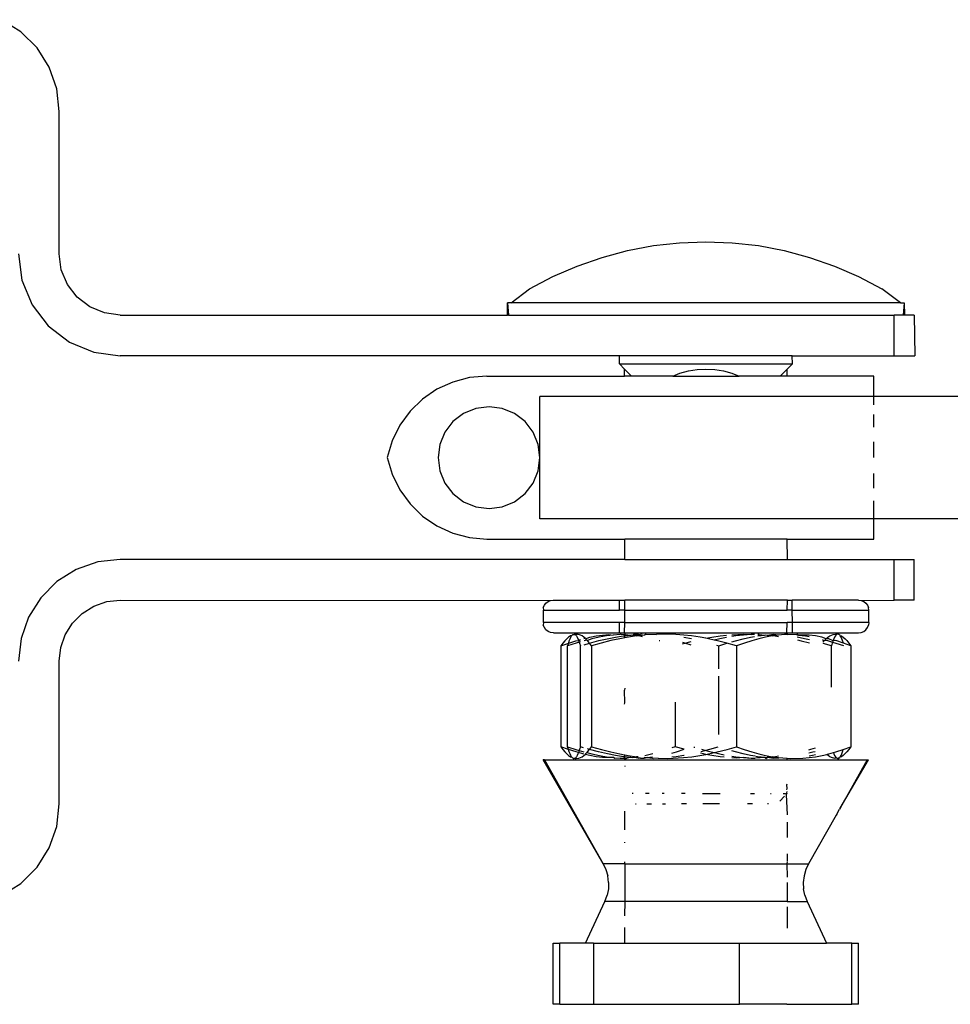
# Model space of a CAD drawing. Units: millimetres. Extents: x -4534 to 323209, y -3372 to 5272.
# Drawn here: x -3568 to -3522, y 5144 to 5193 of the extents above; entities that cross this region are included whole.
import ezdxf

# ---------------------------------------------------------------- set-up
doc = ezdxf.new("R2010")
doc.units = ezdxf.units.MM
doc.layers.add('Hekwerk', color=7, linetype='Continuous', true_color=0x8a3492)
doc.layers.add('VP-DIM', color=7, linetype='Continuous')

# ---------------------------------------------------------------- blocks, each defined once
blk = doc.blocks.new('ogrodzenie')
at = {"layer": 'VP-DIM', "color": 251, "true_color": 0x6b6b6b}
for p, q in [((1504.7488, 531.9566), (1504.6539, 532.0162)), ((1504.8279, 531.8775), (1504.7488, 531.9566)), ((1504.8875, 531.7827), (1504.8279, 531.8775)), ((1504.9245, 531.677), (1504.8875, 531.7827)), ((1504.937, 531.5657), (1504.9245, 531.677)), ((1504.937, 530.8657), (1504.937, 531.5657)), ((1507.727, 530.8824), (1507.8541, 530.9065)), ((1507.8541, 530.9065), (1507.9827, 530.9209)), ((1507.9827, 530.9209), (1508.112, 530.9257)), ((1508.112, 530.9257), (1508.2412, 530.9209)), ((1508.2412, 530.9209), (1508.3696, 530.9065)), ((1508.3696, 530.9065), (1508.4966, 530.8824)), ((1504.737, 530.8657), (1504.7541, 530.7363)), ((1504.9472, 530.7881), (1504.937, 530.8657)), ((1507.4798, 530.8064), (1507.6019, 530.849)), ((1507.6019, 530.849), (1507.727, 530.8824)), ((1508.4966, 530.8824), (1508.6214, 530.849)), ((1508.6214, 530.849), (1508.7434, 530.8064)), ((1507.3611, 530.7548), (1507.4798, 530.8064)), ((1508.7434, 530.8064), (1508.862, 530.7548)), ((1504.9772, 530.7157), (1504.9472, 530.7881)), ((1507.2467, 530.6944), (1507.3611, 530.7548)), ((1508.862, 530.7548), (1508.9763, 530.6944)), ((1504.7541, 530.7363), (1504.804, 530.6157)), ((1505.0249, 530.6536), (1504.9772, 530.7157)), ((1505.087, 530.6059), (1505.0249, 530.6536)), ((1507.1563, 530.6257), (1507.2467, 530.6944)), ((1509.0677, 530.6257), (1508.9763, 530.6944)), ((1504.804, 530.6157), (1504.8835, 530.5122)), ((1505.1594, 530.576), (1505.087, 530.6059)), ((1507.1376, 530.5657), (1507.1387, 530.6257)), ((1507.1387, 530.6257), (1507.1423, 530.5657)), ((1507.1563, 530.6257), (1507.1387, 530.6257)), ((1509.0677, 530.6257), (1507.1563, 530.6257)), ((1509.0677, 530.6257), (1509.0858, 530.6257)), ((1509.0858, 530.6257), (1509.0804, 530.5657)), ((1509.0858, 530.6257), (1509.087, 530.5657)), ((1505.237, 530.5657), (1505.1594, 530.576)), ((1505.237, 530.5657), (1507.1376, 530.5657)), ((1507.1423, 530.5657), (1507.1376, 530.5657)), ((1507.1423, 530.5657), (1509.037, 530.5657)), ((1509.037, 530.3657), (1509.037, 530.5657)), ((1509.0804, 530.5657), (1509.037, 530.5657)), ((1509.087, 530.5657), (1509.0804, 530.5657)), ((1509.1345, 530.5657), (1509.087, 530.5657)), ((1509.1345, 530.5657), (1509.137, 530.3657)), ((1504.8835, 530.5122), (1504.987, 530.4327)), ((1504.987, 530.4327), (1505.1076, 530.3828)), ((1505.1076, 530.3828), (1505.237, 530.3657)), ((1507.687, 530.3657), (1505.237, 530.3657)), ((1507.687, 530.3257), (1507.687, 530.3657)), ((1508.5353, 530.3657), (1507.687, 530.3657)), ((1508.537, 530.3257), (1508.5353, 530.3657)), ((1508.5353, 530.3657), (1509.037, 530.3657)), ((1509.037, 530.3657), (1509.137, 530.3657)), ((1507.687, 530.3257), (1508.537, 530.3257)), ((1507.687, 530.3257), (1507.7126, 530.3002)), ((1508.5114, 530.3002), (1508.537, 530.3257)), ((1507.037, 530.2657), (1506.9519, 530.2584)), ((1507.037, 530.2657), (1507.7126, 530.2657)), ((1507.7126, 530.2657), (1507.7126, 530.3002)), ((1507.7126, 530.3002), (1507.747, 530.2657)), ((1507.747, 530.2657), (1507.7126, 530.2657)), ((1507.949, 530.2657), (1507.747, 530.2657)), ((1507.949, 530.2657), (1507.9843, 530.2798)), ((1507.949, 530.2657), (1508.2751, 530.2657)), ((1507.9843, 530.2798), (1508.026, 530.2914)), ((1508.026, 530.2914), (1508.0688, 530.2984)), ((1508.0688, 530.2984), (1508.112, 530.3007)), ((1508.112, 530.3007), (1508.1553, 530.2984)), ((1508.1553, 530.2984), (1508.198, 530.2914)), ((1508.198, 530.2914), (1508.2397, 530.2798)), ((1508.2397, 530.2798), (1508.2751, 530.2657)), ((1508.477, 530.2657), (1508.2751, 530.2657)), ((1508.477, 530.2657), (1508.5067, 530.2955)), ((1508.5114, 530.2657), (1508.477, 530.2657)), ((1508.5067, 530.2955), (1508.5114, 530.3002)), ((1508.5114, 530.2657), (1508.5114, 530.3002)), ((1508.937, 530.2657), (1508.5114, 530.2657)), ((1508.937, 530.1657), (1508.937, 530.2657)), ((1506.8692, 530.2367), (1506.7914, 530.2012)), ((1506.9519, 530.2584), (1506.8692, 530.2367)), ((1506.7914, 530.2012), (1506.7208, 530.153)), ((1508.937, 530.1657), (1507.2971, 530.1657)), ((1507.2971, 529.8657), (1507.2971, 530.1657)), ((1754.4606, 530.1657), (1508.937, 530.1657)), ((1508.937, 530.1255), (1508.937, 530.1657)), ((1506.7208, 530.153), (1506.6594, 530.0935)), ((1507.0471, 530.1157), (1506.9824, 530.1072)), ((1507.1118, 530.1072), (1507.0471, 530.1157)), ((1506.6594, 530.0935), (1506.6091, 530.0244)), ((1506.9221, 530.0822), (1506.8703, 530.0425)), ((1506.9824, 530.1072), (1506.9221, 530.0822)), ((1507.1721, 530.0822), (1507.1118, 530.1072)), ((1507.2239, 530.0425), (1507.1721, 530.0822)), ((1508.937, 530.0157), (1508.937, 530.0779)), ((1506.6091, 530.0244), (1506.5713, 529.9477)), ((1506.8703, 530.0425), (1506.8306, 529.9907)), ((1507.2636, 529.9907), (1507.2239, 530.0425)), ((1506.8306, 529.9907), (1506.8056, 529.9304)), ((1507.2886, 529.9304), (1507.2636, 529.9907)), ((1506.5713, 529.9477), (1506.5471, 529.8657)), ((1506.8056, 529.9304), (1506.7971, 529.8657)), ((1507.2971, 529.8657), (1507.2886, 529.9304)), ((1508.937, 529.8657), (1508.937, 529.9434)), ((1506.5471, 529.8657), (1506.5713, 529.7837)), ((1506.7971, 529.8657), (1506.8056, 529.801)), ((1507.2886, 529.801), (1507.2971, 529.8657)), ((1507.2971, 529.5657), (1507.2971, 529.8657)), ((1506.5713, 529.7837), (1506.6091, 529.7071)), ((1506.8056, 529.801), (1506.8306, 529.7407)), ((1507.2636, 529.7407), (1507.2886, 529.801)), ((1508.937, 529.7157), (1508.937, 529.7881)), ((1506.8306, 529.7407), (1506.8703, 529.689)), ((1507.2239, 529.689), (1507.2636, 529.7407)), ((1506.6091, 529.7071), (1506.6594, 529.638)), ((1506.8703, 529.689), (1506.9221, 529.6492)), ((1507.1721, 529.6492), (1507.2239, 529.689)), ((1506.6594, 529.638), (1506.7208, 529.5784)), ((1506.9221, 529.6492), (1506.9824, 529.6243)), ((1507.1118, 529.6243), (1507.1721, 529.6492)), ((1508.937, 529.5657), (1508.937, 529.6536)), ((1506.9824, 529.6243), (1507.0471, 529.6157)), ((1507.0471, 529.6157), (1507.1118, 529.6243)), ((1506.7208, 529.5784), (1506.7914, 529.5302)), ((1508.937, 529.5657), (1507.2971, 529.5657)), ((1756.2971, 529.5657), (1508.937, 529.5657)), ((1508.937, 529.4657), (1508.937, 529.5657)), ((1506.7914, 529.5302), (1506.8692, 529.4948)), ((1506.8692, 529.4948), (1506.9519, 529.473)), ((1506.9519, 529.473), (1507.037, 529.4657)), ((1507.037, 529.4657), (1507.7135, 529.4657)), ((1507.7136, 529.3657), (1507.7135, 529.4657)), ((1508.5114, 529.4657), (1507.7135, 529.4657)), ((1508.512, 529.3657), (1508.5114, 529.4657)), ((1508.5114, 529.4657), (1508.937, 529.4657)), ((1505.1258, 529.3532), (1505.0201, 529.3162)), ((1505.237, 529.3657), (1505.1258, 529.3532)), ((1507.7136, 529.3657), (1505.237, 529.3657)), ((1507.7136, 529.3657), (1508.512, 529.3657)), ((1508.512, 529.3657), (1509.037, 529.3657)), ((1509.037, 529.1657), (1509.037, 529.3657)), ((1509.037, 529.3657), (1509.1345, 529.3657)), ((1509.1345, 529.1657), (1509.1345, 529.3657)), ((1505.0201, 529.3162), (1504.9253, 529.2566)), ((1504.9253, 529.2566), (1504.8461, 529.1775)), ((1504.8461, 529.1775), (1504.7865, 529.0827)), ((1505.1068, 529.136), (1505.1703, 529.1582)), ((1505.1703, 529.1582), (1505.237, 529.1657)), ((1505.237, 529.1657), (1507.3491, 529.164)), ((1507.3188, 529.1407), (1507.3267, 529.1511)), ((1507.3267, 529.1511), (1507.3371, 529.159)), ((1507.3371, 529.159), (1507.3491, 529.164)), ((1507.3491, 529.164), (1507.3621, 529.1657)), ((1507.3621, 529.1657), (1507.6884, 529.1657)), ((1507.6884, 529.1157), (1507.6884, 529.1657)), ((1507.6884, 529.1657), (1507.7139, 529.1657)), ((1507.7139, 529.1157), (1507.7139, 529.1657)), ((1508.512, 529.1657), (1507.7139, 529.1657)), ((1508.5114, 529.1157), (1508.512, 529.1657)), ((1508.512, 529.1657), (1508.5353, 529.1657)), ((1508.5358, 529.1157), (1508.5353, 529.1657)), ((1508.8617, 529.1657), (1508.5353, 529.1657)), ((1508.8617, 529.1657), (1508.8746, 529.164)), ((1508.8746, 529.164), (1509.037, 529.1657)), ((1508.8746, 529.164), (1508.8867, 529.159)), ((1508.8867, 529.159), (1508.897, 529.1511)), ((1508.897, 529.1511), (1508.905, 529.1407)), ((1509.1345, 529.1657), (1509.037, 529.1657)), ((1505.0025, 529.0528), (1505.05, 529.1003)), ((1505.05, 529.1003), (1505.1068, 529.136)), ((1507.3138, 529.1287), (1507.3188, 529.1407)), ((1507.3138, 529.1287), (1507.3141, 529.1157)), ((1507.3141, 529.0557), (1507.3141, 529.1157)), ((1507.3141, 529.1157), (1507.6884, 529.1157)), ((1507.7139, 529.1157), (1507.6884, 529.1157)), ((1507.714, 529.0557), (1507.7139, 529.1157)), ((1507.7139, 529.1157), (1508.5114, 529.1157)), ((1508.5358, 529.1157), (1508.5114, 529.1157)), ((1508.5365, 529.0557), (1508.5358, 529.1157)), ((1508.5358, 529.1157), (1508.9117, 529.1157)), ((1508.905, 529.1407), (1508.91, 529.1287)), ((1508.9117, 529.1157), (1508.91, 529.1287)), ((1508.9117, 529.0557), (1508.9117, 529.1157)), ((1504.7865, 529.0827), (1504.7496, 528.977)), ((1504.9667, 528.9959), (1505.0025, 529.0528)), ((1507.3141, 529.0557), (1507.3138, 529.0428)), ((1507.6884, 529.0557), (1507.3141, 529.0557)), ((1507.6884, 529.0057), (1507.6884, 529.0557)), ((1507.714, 529.0557), (1507.6884, 529.0557)), ((1507.7121, 529.0057), (1507.714, 529.0557)), ((1507.714, 529.0557), (1508.5114, 529.0557)), ((1508.5099, 529.0057), (1508.5114, 529.0557)), ((1508.5365, 529.0557), (1508.5114, 529.0557)), ((1508.537, 529.0057), (1508.5365, 529.0557)), ((1508.9117, 529.0557), (1508.5365, 529.0557)), ((1508.9117, 529.0557), (1508.91, 529.0428)), ((1507.3188, 529.0307), (1507.3138, 529.0428)), ((1507.3267, 529.0204), (1507.3188, 529.0307)), ((1507.3371, 529.0124), (1507.3267, 529.0204)), ((1507.3491, 529.0074), (1507.3371, 529.0124)), ((1507.3639, 529.0057), (1507.3491, 529.0074)), ((1507.3639, 529.0057), (1507.4741, 529.0057)), ((1507.4741, 529.0057), (1507.4694, 528.9972)), ((1507.4741, 529.0057), (1507.6884, 529.0057)), ((1507.6884, 529.0057), (1507.7121, 529.0057)), ((1507.7121, 529.0057), (1507.7141, 528.9973)), ((1507.7121, 529.0057), (1508.5099, 529.0057)), ((1508.5099, 529.0057), (1508.5114, 528.9975)), ((1508.5099, 529.0057), (1508.537, 529.0057)), ((1508.537, 529.0057), (1508.7487, 529.0057)), ((1508.7527, 528.9986), (1508.7487, 529.0057)), ((1508.7487, 529.0057), (1508.8617, 529.0057)), ((1508.8617, 529.0057), (1508.8746, 529.0074)), ((1508.8746, 529.0074), (1508.8867, 529.0124)), ((1508.8867, 529.0124), (1508.897, 529.0204)), ((1508.897, 529.0204), (1508.905, 529.0307)), ((1508.905, 529.0307), (1508.91, 529.0428)), ((1504.7496, 528.977), (1504.737, 528.8657)), ((1504.9445, 528.9325), (1504.9667, 528.9959)), ((1507.4102, 528.9549), (1507.3998, 528.9407)), ((1507.3998, 528.9407), (1507.4384, 528.9549)), ((1507.4197, 528.9663), (1507.4102, 528.9549)), ((1507.4292, 528.9762), (1507.4197, 528.9663)), ((1507.4379, 528.9838), (1507.4292, 528.9762)), ((1507.4326, 528.9407), (1507.4384, 528.9549)), ((1507.475, 528.9549), (1507.4326, 528.9407)), ((1507.4467, 528.9899), (1507.4379, 528.9838)), ((1507.4384, 528.9549), (1507.4737, 528.9663)), ((1507.4384, 528.9549), (1507.441, 528.9663)), ((1507.441, 528.9663), (1507.445, 528.9762)), ((1507.445, 528.9762), (1507.4486, 528.9838)), ((1507.4523, 528.9899), (1507.4467, 528.9899)), ((1507.4486, 528.9838), (1507.4523, 528.9899)), ((1507.4523, 528.9899), (1507.4549, 528.9943)), ((1507.4549, 528.9943), (1507.4593, 528.9972)), ((1507.4593, 528.9972), (1507.466, 528.9986)), ((1507.4593, 528.9972), (1507.4694, 528.9972)), ((1507.466, 528.9986), (1507.4694, 528.9972)), ((1507.4694, 528.9972), (1507.4728, 528.9943)), ((1507.4793, 528.9986), (1507.4728, 528.9943)), ((1507.4728, 528.9943), (1507.4764, 528.9898)), ((1507.4737, 528.9663), (1507.4876, 528.9666)), ((1507.4901, 528.9593), (1507.475, 528.9549)), ((1507.4764, 528.9898), (1507.4799, 528.9839)), ((1507.4956, 528.9943), (1507.4793, 528.9986)), ((1507.4799, 528.9839), (1507.4838, 528.976)), ((1507.4838, 528.976), (1507.4876, 528.9666)), ((1507.4876, 528.9666), (1507.4962, 528.9726)), ((1507.4876, 528.9666), (1507.4901, 528.9593)), ((1507.4965, 528.9612), (1507.4901, 528.9593)), ((1507.4901, 528.9593), (1507.4918, 528.9544)), ((1507.4918, 528.9544), (1507.496, 528.9407)), ((1507.5041, 528.9898), (1507.4956, 528.9943)), ((1507.5125, 528.9839), (1507.5041, 528.9898)), ((1507.5188, 528.9784), (1507.5125, 528.9839)), ((1507.5127, 528.977), (1507.5188, 528.9784)), ((1507.5137, 528.9461), (1507.5407, 528.9544)), ((1507.5276, 528.9698), (1507.5138, 528.9663)), ((1507.5216, 528.976), (1507.5188, 528.9784)), ((1507.5216, 528.976), (1507.5415, 528.9838)), ((1507.5276, 528.9698), (1507.5216, 528.976)), ((1507.5306, 528.9666), (1507.5276, 528.9698)), ((1507.5527, 528.9762), (1507.5306, 528.9666)), ((1507.5407, 528.9544), (1507.5306, 528.9666)), ((1507.5407, 528.9544), (1507.5867, 528.9666)), ((1507.5508, 528.9407), (1507.5407, 528.9544)), ((1507.5415, 528.9838), (1507.574, 528.9899)), ((1507.598, 528.9544), (1507.5508, 528.9407)), ((1507.5882, 528.9838), (1507.5527, 528.9762)), ((1507.574, 528.9899), (1507.6046, 528.9943)), ((1507.5867, 528.9666), (1507.6274, 528.976)), ((1507.6238, 528.9899), (1507.5882, 528.9838)), ((1507.6458, 528.9666), (1507.598, 528.9544)), ((1507.6046, 528.9943), (1507.6354, 528.9972)), ((1507.6574, 528.9943), (1507.6238, 528.9899)), ((1507.6274, 528.976), (1507.6683, 528.9839)), ((1507.6354, 528.9972), (1507.6574, 528.9943)), ((1507.6886, 528.976), (1507.6458, 528.9666)), ((1507.6912, 528.9972), (1507.6574, 528.9943)), ((1507.6683, 528.9839), (1507.7062, 528.9898)), ((1507.7141, 528.9807), (1507.6886, 528.976)), ((1507.6954, 528.9986), (1507.6912, 528.9972)), ((1507.6954, 528.9986), (1507.7141, 528.9973)), ((1507.7062, 528.9898), (1507.7141, 528.9908)), ((1507.7141, 528.9908), (1507.7141, 528.9973)), ((1507.7141, 528.9973), (1507.7444, 528.9943)), ((1507.7141, 528.9908), (1507.7444, 528.9943)), ((1507.7141, 528.9807), (1507.7141, 528.9908)), ((1507.7314, 528.9839), (1507.7141, 528.9807)), ((1507.7712, 528.9898), (1507.7314, 528.9839)), ((1507.7444, 528.9943), (1507.7499, 528.9947)), ((1507.7499, 528.9947), (1507.7559, 528.9943)), ((1507.7571, 528.9986), (1507.7559, 528.9943)), ((1507.7559, 528.9943), (1507.7809, 528.9972)), ((1507.7559, 528.9943), (1507.7712, 528.9898)), ((1507.7809, 528.9972), (1507.7571, 528.9986)), ((1507.7802, 528.9908), (1507.7712, 528.9898)), ((1507.7874, 528.9898), (1507.7802, 528.9908)), ((1507.7809, 528.9972), (1507.7858, 528.9974)), ((1507.7858, 528.9974), (1507.7904, 528.9972)), ((1507.8111, 528.9943), (1507.7874, 528.9898)), ((1507.7874, 528.9898), (1507.7994, 528.9876)), ((1507.7993, 528.9979), (1507.7904, 528.9972)), ((1507.8188, 528.9986), (1507.8111, 528.9943)), ((1507.8188, 528.9986), (1507.8696, 528.9976)), ((1507.8879, 528.9986), (1507.8696, 528.9976)), ((1507.8819, 528.9678), (1507.8859, 528.9667)), ((1507.964, 528.9972), (1507.8879, 528.9986)), ((1508.0031, 528.9943), (1507.964, 528.9972)), ((1507.9976, 528.9513), (1508.0083, 528.9544)), ((1508.0083, 528.9544), (1507.9984, 528.9572)), ((1508.042, 528.9899), (1508.0031, 528.9943)), ((1508.0039, 528.9838), (1508.0411, 528.9766)), ((1508.0083, 528.9544), (1508.0402, 528.9625)), ((1508.039, 528.944), (1508.0083, 528.9544)), ((1508.0833, 528.9838), (1508.042, 528.9899)), ((1508.1121, 528.9784), (1508.0833, 528.9838)), ((1508.1121, 528.9784), (1508.1417, 528.9839)), ((1508.1242, 528.9762), (1508.1121, 528.9784)), ((1508.1532, 528.9698), (1508.1242, 528.9762)), ((1508.1417, 528.9839), (1508.1815, 528.9898)), ((1508.18, 528.976), (1508.1532, 528.9698)), ((1508.1693, 528.9663), (1508.1532, 528.9698)), ((1508.214, 528.9549), (1508.1693, 528.9663)), ((1508.1754, 528.9407), (1508.214, 528.9549)), ((1508.2135, 528.9825), (1508.18, 528.976)), ((1508.1815, 528.9898), (1508.2137, 528.9935)), ((1508.263, 528.9407), (1508.214, 528.9549)), ((1508.2393, 528.9953), (1508.2981, 528.9986)), ((1508.2589, 528.9898), (1508.2393, 528.9868)), ((1508.2393, 528.9612), (1508.2565, 528.9663)), ((1508.2565, 528.9663), (1508.2954, 528.9762)), ((1508.297, 528.9943), (1508.2589, 528.9898)), ((1508.3016, 528.9549), (1508.263, 528.9407)), ((1508.2954, 528.9762), (1508.3309, 528.9838)), ((1508.3335, 528.9972), (1508.297, 528.9943)), ((1508.2981, 528.9986), (1508.3335, 528.9972)), ((1508.3369, 528.9663), (1508.3016, 528.9549)), ((1508.3309, 528.9838), (1508.3507, 528.9872)), ((1508.3506, 528.9976), (1508.3335, 528.9972)), ((1508.3723, 528.9762), (1508.3369, 528.9663)), ((1508.3668, 528.9899), (1508.4001, 528.9943)), ((1508.3702, 528.9986), (1508.3669, 528.9973)), ((1508.3669, 528.9973), (1508.3743, 528.9972)), ((1508.3743, 528.9972), (1508.3702, 528.9986)), ((1508.4047, 528.9838), (1508.3723, 528.9762)), ((1508.3743, 528.9972), (1508.4001, 528.9943)), ((1508.4001, 528.9943), (1508.4063, 528.9948)), ((1508.4372, 528.9899), (1508.4047, 528.9838)), ((1508.4063, 528.9948), (1508.4133, 528.9943)), ((1508.4133, 528.9943), (1508.4339, 528.9972)), ((1508.4133, 528.9943), (1508.4372, 528.9899)), ((1508.4339, 528.9972), (1508.4428, 528.9972)), ((1508.4438, 528.9908), (1508.4372, 528.9899)), ((1508.4678, 528.9943), (1508.4428, 528.9972)), ((1508.4522, 528.9899), (1508.4438, 528.9908)), ((1508.4678, 528.9943), (1508.4522, 528.9899)), ((1508.4522, 528.9899), (1508.4685, 528.9875)), ((1508.4986, 528.9972), (1508.4678, 528.9943)), ((1508.5114, 528.9975), (1508.4986, 528.9972)), ((1508.5114, 528.9975), (1508.5586, 528.9986)), ((1508.5662, 528.9943), (1508.5586, 528.9986)), ((1508.5589, 528.9949), (1508.5662, 528.9943)), ((1508.5957, 528.9762), (1508.5601, 528.9831)), ((1508.5614, 528.9703), (1508.5796, 528.9663)), ((1508.5662, 528.9943), (1508.6008, 528.9898)), ((1508.619, 528.9943), (1508.5662, 528.9943)), ((1508.5796, 528.9663), (1508.621, 528.9557)), ((1508.6203, 528.9705), (1508.5957, 528.9762)), ((1508.6008, 528.9898), (1508.6194, 528.9866)), ((1508.6506, 528.9898), (1508.619, 528.9943)), ((1508.6819, 528.9839), (1508.6506, 528.9898)), ((1508.7027, 528.9762), (1508.6819, 528.9839)), ((1508.6839, 528.973), (1508.6931, 528.9663)), ((1508.6867, 528.9585), (1508.6931, 528.9663)), ((1508.6931, 528.9663), (1508.6965, 528.9698)), ((1508.6965, 528.9698), (1508.7027, 528.9762)), ((1508.6965, 528.9698), (1508.7092, 528.9666)), ((1508.7027, 528.9762), (1508.7114, 528.9838)), ((1508.7157, 528.976), (1508.7027, 528.9762)), ((1508.7092, 528.9666), (1508.7339, 528.9593)), ((1508.7114, 528.9838), (1508.7201, 528.9899)), ((1508.7363, 528.9663), (1508.7157, 528.976)), ((1508.7201, 528.9899), (1508.7283, 528.9943)), ((1508.7324, 528.9549), (1508.728, 528.9407)), ((1508.7283, 528.9943), (1508.7366, 528.9972)), ((1508.7339, 528.9593), (1508.7324, 528.9549)), ((1508.7363, 528.9663), (1508.7339, 528.9593)), ((1508.7339, 528.9593), (1508.7504, 528.9544)), ((1508.7403, 528.9762), (1508.7363, 528.9663)), ((1508.7493, 528.9666), (1508.7363, 528.9663)), ((1508.7366, 528.9972), (1508.7527, 528.9986)), ((1508.744, 528.9838), (1508.7403, 528.9762)), ((1508.7477, 528.9899), (1508.744, 528.9838)), ((1508.7511, 528.9943), (1508.7477, 528.9899)), ((1508.7869, 528.9544), (1508.7493, 528.9666)), ((1508.7504, 528.9544), (1508.7868, 528.9423)), ((1508.7527, 528.9986), (1508.7511, 528.9943)), ((1508.7614, 528.9986), (1508.7527, 528.9986)), ((1508.7648, 528.9972), (1508.7614, 528.9986)), ((1508.769, 528.9943), (1508.7648, 528.9972)), ((1508.7718, 528.9898), (1508.769, 528.9943)), ((1508.7753, 528.9839), (1508.7718, 528.9898)), ((1508.7718, 528.9898), (1508.7775, 528.9898)), ((1508.7791, 528.976), (1508.7753, 528.9839)), ((1508.7775, 528.9898), (1508.7859, 528.9839)), ((1508.7829, 528.9666), (1508.7791, 528.976)), ((1508.7869, 528.9544), (1508.7829, 528.9666)), ((1508.7859, 528.9839), (1508.795, 528.976)), ((1508.8242, 528.9407), (1508.7869, 528.9544)), ((1508.795, 528.976), (1508.8041, 528.9666)), ((1508.8041, 528.9666), (1508.8142, 528.9544)), ((1508.8142, 528.9544), (1508.8242, 528.9407)), ((1504.937, 528.8657), (1504.9445, 528.9325)), ((1507.3998, 528.9407), (1507.3998, 528.4457)), ((1507.4326, 528.4457), (1507.4326, 528.9407)), ((1507.496, 528.4457), (1507.496, 528.9407)), ((1507.5508, 528.9407), (1507.5508, 528.4457)), ((1508.1644, 528.9441), (1508.1754, 528.9407)), ((1508.1754, 528.8289), (1508.1754, 528.9407)), ((1508.263, 528.9407), (1508.263, 528.4457)), ((1508.728, 528.9407), (1508.6877, 528.9529)), ((1508.728, 528.7383), (1508.728, 528.9407)), ((1508.8242, 528.9407), (1508.8242, 528.4457)), ((1504.937, 528.1657), (1504.937, 528.8657)), ((1508.1754, 528.506), (1508.1754, 528.7927)), ((1507.7144, 528.7341), (1507.712, 528.7237)), ((1507.7144, 528.6611), (1507.712, 528.7237)), ((1507.961, 528.6639), (1507.961, 528.4457)), ((1507.7126, 528.6548), (1507.7144, 528.6611)), ((1507.3998, 528.4457), (1507.4099, 528.4321)), ((1507.4372, 528.4321), (1507.3998, 528.4457)), ((1507.4099, 528.4321), (1507.42, 528.4199)), ((1507.4372, 528.4321), (1507.4326, 528.4457)), ((1507.4326, 528.4457), (1507.4737, 528.4321)), ((1507.4747, 528.4199), (1507.4372, 528.4321)), ((1507.4411, 528.4199), (1507.4372, 528.4321)), ((1507.4737, 528.4321), (1507.4901, 528.4272)), ((1507.4901, 528.4272), (1507.4877, 528.4202)), ((1507.4917, 528.4316), (1507.4901, 528.4272)), ((1507.4901, 528.4272), (1507.5122, 528.4207)), ((1507.496, 528.4457), (1507.4917, 528.4316)), ((1507.5116, 528.441), (1507.496, 528.4457)), ((1507.5404, 528.4316), (1507.5302, 528.4354)), ((1507.5309, 528.4202), (1507.5404, 528.4316)), ((1507.5404, 528.4316), (1507.5508, 528.4457)), ((1507.5854, 528.4202), (1507.5404, 528.4316)), ((1507.5508, 528.4457), (1507.5998, 528.4316)), ((1507.5998, 528.4316), (1507.6445, 528.4202)), ((1507.961, 528.4457), (1507.9441, 528.4395)), ((1508.0053, 528.433), (1507.961, 528.4457)), ((1507.9676, 528.4202), (1508.0053, 528.433)), ((1508.0533, 528.4443), (1508.057, 528.4432)), ((1508.112, 528.4272), (1508.0866, 528.4204)), ((1508.0897, 528.4333), (1508.0954, 528.4316)), ((1508.0954, 528.4316), (1508.112, 528.4272)), ((1508.1302, 528.4321), (1508.112, 528.4272)), ((1508.112, 528.4272), (1508.1381, 528.4202)), ((1508.17, 528.4441), (1508.1302, 528.4321)), ((1508.168, 528.4199), (1508.2157, 528.4321)), ((1508.2157, 528.4321), (1508.263, 528.4457)), ((1508.2576, 528.4199), (1508.2391, 528.4254)), ((1508.263, 528.4457), (1508.3003, 528.4321)), ((1508.3003, 528.4321), (1508.3379, 528.4199)), ((1508.6259, 528.4321), (1508.6157, 528.4295)), ((1508.6479, 528.4384), (1508.6259, 528.4321)), ((1508.6374, 528.4199), (1508.6487, 528.4229)), ((1508.7503, 528.4202), (1508.7856, 528.4316)), ((1508.783, 528.4202), (1508.7856, 528.4316)), ((1508.7856, 528.4316), (1508.8242, 528.4457)), ((1508.8138, 528.4316), (1508.8043, 528.4202)), ((1508.8242, 528.4457), (1508.8138, 528.4316)), ((1507.6076, 527.8709), (1507.3136, 528.3807)), ((1507.3195, 528.3807), (1507.3136, 528.3807)), ((1507.3195, 528.3807), (1507.6076, 527.8709)), ((1507.3195, 528.3807), (1507.466, 528.3807)), ((1507.42, 528.4199), (1507.429, 528.4105)), ((1507.429, 528.4105), (1507.4381, 528.4026)), ((1507.4381, 528.4026), (1507.4465, 528.3966)), ((1507.4449, 528.4105), (1507.4411, 528.4199)), ((1507.4487, 528.4026), (1507.4449, 528.4105)), ((1507.4465, 528.3966), (1507.4523, 528.3966)), ((1507.4523, 528.3966), (1507.4487, 528.4026)), ((1507.455, 528.3922), (1507.4523, 528.3966)), ((1507.4592, 528.3893), (1507.455, 528.3922)), ((1507.4626, 528.3878), (1507.4592, 528.3893)), ((1507.4713, 528.3878), (1507.4626, 528.3878)), ((1507.466, 528.3807), (1507.4626, 528.3878)), ((1507.466, 528.3807), (1507.4748, 528.3807)), ((1507.4729, 528.3922), (1507.4713, 528.3878)), ((1507.4713, 528.3878), (1507.4874, 528.3893)), ((1507.4748, 528.3807), (1507.4713, 528.3878)), ((1507.4763, 528.3965), (1507.4729, 528.3922)), ((1507.4862, 528.4167), (1507.4747, 528.4199)), ((1507.4748, 528.3807), (1507.7121, 528.3807)), ((1507.48, 528.4027), (1507.4763, 528.3965)), ((1507.4837, 528.4103), (1507.48, 528.4027)), ((1507.4862, 528.4167), (1507.4837, 528.4103)), ((1507.4877, 528.4202), (1507.4862, 528.4167)), ((1507.5083, 528.4105), (1507.4862, 528.4167)), ((1507.4874, 528.3893), (1507.4957, 528.3922)), ((1507.4957, 528.3922), (1507.5039, 528.3965)), ((1507.5039, 528.3965), (1507.5127, 528.4027)), ((1507.5125, 528.4095), (1507.5083, 528.4105)), ((1507.5127, 528.4027), (1507.5188, 528.408)), ((1507.5188, 528.408), (1507.5214, 528.4103)), ((1507.5421, 528.4026), (1507.5188, 528.408)), ((1507.5214, 528.4103), (1507.5275, 528.4167)), ((1507.5275, 528.4167), (1507.5309, 528.4202)), ((1507.5275, 528.4167), (1507.5518, 528.4105)), ((1507.5735, 528.3966), (1507.5421, 528.4026)), ((1507.5518, 528.4105), (1507.5889, 528.4026)), ((1507.605, 528.3922), (1507.5735, 528.3966)), ((1507.6284, 528.4103), (1507.5854, 528.4202)), ((1507.5889, 528.4026), (1507.6233, 528.3966)), ((1507.6578, 528.3922), (1507.605, 528.3922)), ((1507.6233, 528.3966), (1507.6578, 528.3922)), ((1507.6675, 528.4027), (1507.6284, 528.4103)), ((1507.6445, 528.4202), (1507.6895, 528.4103)), ((1507.6655, 528.3878), (1507.6578, 528.3922)), ((1507.6909, 528.3893), (1507.6655, 528.3878)), ((1507.7069, 528.3965), (1507.6675, 528.4027)), ((1507.6895, 528.4103), (1507.7121, 528.4061)), ((1507.6909, 528.3893), (1507.7121, 528.389)), ((1507.7121, 528.3959), (1507.7069, 528.3965)), ((1507.7121, 528.4061), (1507.7147, 528.4056)), ((1507.7121, 528.4061), (1507.7121, 528.3959)), ((1507.7121, 528.3959), (1507.7147, 528.4056)), ((1507.7121, 528.389), (1507.7121, 528.3959)), ((1507.7439, 528.3922), (1507.7121, 528.3959)), ((1507.7121, 528.389), (1507.7255, 528.3893)), ((1507.7147, 528.3807), (1507.7121, 528.389)), ((1507.7121, 528.389), (1507.7121, 528.3807)), ((1507.7147, 528.3807), (1507.7121, 528.3807)), ((1507.7121, 528.3807), (1507.7209, 528.3807)), ((1507.7147, 528.4056), (1507.7306, 528.4027)), ((1507.7209, 528.3807), (1507.7147, 528.3807)), ((1507.7209, 528.3807), (1508.5114, 528.3807)), ((1507.7439, 528.3922), (1507.7255, 528.3893)), ((1507.7306, 528.4027), (1507.7718, 528.3965)), ((1507.7507, 528.3917), (1507.7439, 528.3922)), ((1507.7563, 528.3922), (1507.7507, 528.3917)), ((1507.7718, 528.3965), (1507.7563, 528.3922)), ((1507.7812, 528.3893), (1507.7563, 528.3922)), ((1507.7802, 528.3956), (1507.7718, 528.3965)), ((1507.7718, 528.3965), (1507.7812, 528.3893)), ((1507.7901, 528.3893), (1507.7812, 528.3893)), ((1507.7901, 528.3893), (1507.8054, 528.3888)), ((1507.8054, 528.3888), (1507.8107, 528.3922)), ((1507.8239, 528.3922), (1507.8097, 528.3887)), ((1507.8107, 528.3922), (1507.8239, 528.3922)), ((1507.8194, 528.4027), (1507.8119, 528.4013)), ((1507.851, 528.4101), (1507.8194, 528.4027)), ((1507.8239, 528.3922), (1507.8501, 528.3956)), ((1507.8239, 528.3922), (1507.8497, 528.3893)), ((1507.8497, 528.3893), (1507.8538, 528.3878)), ((1507.8773, 528.3888), (1507.8538, 528.3878)), ((1507.8773, 528.3888), (1507.9259, 528.3878)), ((1507.9259, 528.3878), (1508.0026, 528.3922)), ((1507.9441, 528.4142), (1507.9676, 528.4202)), ((1507.9652, 528.3966), (1507.9441, 528.3942)), ((1508.0031, 528.4026), (1507.9652, 528.3966)), ((1508.0026, 528.3922), (1508.0427, 528.3966)), ((1508.0058, 528.4031), (1508.0031, 528.4026)), ((1508.0427, 528.3966), (1508.0824, 528.4026)), ((1508.0824, 528.4026), (1508.112, 528.408)), ((1508.0998, 528.4103), (1508.085, 528.4135)), ((1508.112, 528.408), (1508.0998, 528.4103)), ((1508.112, 528.408), (1508.1253, 528.4105)), ((1508.1409, 528.4027), (1508.112, 528.408)), ((1508.1253, 528.4105), (1508.1534, 528.4167)), ((1508.1381, 528.4202), (1508.1534, 528.4167)), ((1508.1821, 528.3965), (1508.1409, 528.4027)), ((1508.1534, 528.4167), (1508.168, 528.4199)), ((1508.1534, 528.4167), (1508.181, 528.4103)), ((1508.181, 528.4103), (1508.2018, 528.4062)), ((1508.2016, 528.3944), (1508.1821, 528.3965)), ((1508.239, 528.3997), (1508.2595, 528.3965)), ((1508.26, 528.3893), (1508.239, 528.3908)), ((1508.2945, 528.4105), (1508.2576, 528.4199)), ((1508.2595, 528.3965), (1508.2965, 528.3922)), ((1508.2965, 528.3922), (1508.26, 528.3893)), ((1508.3316, 528.4026), (1508.2945, 528.4105)), ((1508.2965, 528.3922), (1508.3338, 528.3893)), ((1508.3361, 528.3878), (1508.2965, 528.3922)), ((1508.3533, 528.3988), (1508.3316, 528.4026)), ((1508.3338, 528.3893), (1508.3533, 528.3888)), ((1508.3533, 528.3888), (1508.3361, 528.3878)), ((1508.3379, 528.4199), (1508.3715, 528.4105)), ((1508.4006, 528.3922), (1508.3569, 528.389)), ((1508.366, 528.3966), (1508.3571, 528.3982)), ((1508.4006, 528.3922), (1508.366, 528.3966)), ((1508.3715, 528.4105), (1508.4053, 528.4026)), ((1508.4006, 528.3922), (1508.4065, 528.3878)), ((1508.4054, 528.3917), (1508.4006, 528.3922)), ((1508.4053, 528.4026), (1508.4367, 528.3966)), ((1508.4129, 528.3922), (1508.4054, 528.3917)), ((1508.4065, 528.3878), (1508.4129, 528.3922)), ((1508.4367, 528.3966), (1508.4129, 528.3922)), ((1508.4337, 528.3893), (1508.4129, 528.3922)), ((1508.4382, 528.3891), (1508.4337, 528.3893)), ((1508.4367, 528.3966), (1508.4438, 528.3956)), ((1508.4432, 528.3893), (1508.4382, 528.3891)), ((1508.4432, 528.3893), (1508.4681, 528.3922)), ((1508.4669, 528.3878), (1508.4432, 528.3893)), ((1508.4438, 528.3956), (1508.4529, 528.3966)), ((1508.4681, 528.3989), (1508.4529, 528.3966)), ((1508.4529, 528.3966), (1508.4681, 528.3922)), ((1508.4681, 528.3922), (1508.4669, 528.3878)), ((1508.4681, 528.3922), (1508.5114, 528.3891)), ((1508.5114, 528.3807), (1508.5114, 528.3891)), ((1508.5114, 528.3891), (1508.5286, 528.3878)), ((1508.5114, 528.3807), (1508.7585, 528.3807)), ((1508.5286, 528.3878), (1508.5886, 528.3893)), ((1508.5886, 528.3893), (1508.6194, 528.3922)), ((1508.6171, 528.4152), (1508.6374, 528.4199)), ((1508.6359, 528.4027), (1508.6187, 528.3997)), ((1508.6194, 528.3922), (1508.65, 528.3965)), ((1508.6496, 528.4056), (1508.6359, 528.4027)), ((1508.65, 528.3965), (1508.6825, 528.4027)), ((1508.6825, 528.4027), (1508.7053, 528.408)), ((1508.7053, 528.408), (1508.7149, 528.4103)), ((1508.7115, 528.4026), (1508.7053, 528.408)), ((1508.72, 528.3966), (1508.7115, 528.4026)), ((1508.7149, 528.4103), (1508.7378, 528.4167)), ((1508.7284, 528.3922), (1508.72, 528.3966)), ((1508.7447, 528.3878), (1508.7284, 528.3922)), ((1508.7378, 528.4167), (1508.7503, 528.4202)), ((1508.7378, 528.4167), (1508.7403, 528.4105)), ((1508.7403, 528.4105), (1508.7441, 528.4026)), ((1508.7441, 528.4026), (1508.7476, 528.3966)), ((1508.7512, 528.3922), (1508.7447, 528.3878)), ((1508.7476, 528.3966), (1508.7512, 528.3922)), ((1508.7512, 528.3922), (1508.7546, 528.3893)), ((1508.7546, 528.3893), (1508.758, 528.3878)), ((1508.758, 528.3878), (1508.7648, 528.3893)), ((1508.7609, 528.3893), (1508.758, 528.3878)), ((1508.7648, 528.3893), (1508.7585, 528.3807)), ((1508.7585, 528.3807), (1508.9045, 528.3807)), ((1508.7648, 528.3893), (1508.7609, 528.3893)), ((1508.7648, 528.3893), (1508.7691, 528.3922)), ((1508.7691, 528.3922), (1508.7717, 528.3965)), ((1508.9045, 528.3807), (1508.7704, 528.1433)), ((1508.7704, 528.1433), (1508.9104, 528.3807)), ((1508.7717, 528.3965), (1508.7754, 528.4027)), ((1508.7774, 528.3965), (1508.7717, 528.3965)), ((1508.7754, 528.4027), (1508.779, 528.4103)), ((1508.7861, 528.4027), (1508.7774, 528.3965)), ((1508.779, 528.4103), (1508.783, 528.4202)), ((1508.7948, 528.4103), (1508.7861, 528.4027)), ((1508.8043, 528.4202), (1508.7948, 528.4103)), ((1508.9045, 528.3807), (1508.9104, 528.3807)), ((1507.7148, 528.3494), (1507.7148, 528.3523)), ((1508.5091, 528.2586), (1508.5114, 528.2639)), ((1508.5114, 528.2398), (1508.5091, 528.2586)), ((1508.5091, 528.2333), (1508.5114, 528.2398)), ((1507.7549, 528.2157), (1507.7504, 528.2157)), ((1507.8337, 528.2157), (1507.8154, 528.2157)), ((1507.9077, 528.2157), (1507.8975, 528.2157)), ((1508.0095, 528.2157), (1507.9915, 528.2157)), ((1508.0954, 528.2157), (1508.1815, 528.2157)), ((1508.3316, 528.2157), (1508.3513, 528.2157)), ((1508.4284, 528.2157), (1508.4323, 528.2157)), ((1508.498, 528.2023), (1508.4747, 528.179)), ((1508.4906, 528.2157), (1508.5028, 528.2157)), ((1508.5114, 528.2157), (1508.5066, 528.2109)), ((1508.5082, 528.2157), (1508.5066, 528.2109)), ((1508.5066, 528.2109), (1508.5116, 528.1115)), ((1508.5082, 528.2157), (1508.5091, 528.2185)), ((1508.5082, 528.2157), (1508.5114, 528.2157)), ((1508.5091, 528.2185), (1508.5114, 528.2256)), ((1508.5114, 528.2157), (1508.5091, 528.2185)), ((1504.9245, 528.0545), (1504.937, 528.1657)), ((1507.7666, 528.1657), (1507.7696, 528.1657)), ((1507.8223, 528.1657), (1507.8451, 528.1657)), ((1507.8997, 528.1657), (1507.9129, 528.1657)), ((1508.016, 528.1657), (1507.9925, 528.1657)), ((1508.1794, 528.1657), (1508.0975, 528.1657)), ((1508.3414, 528.1657), (1508.3159, 528.1657)), ((1508.4191, 528.1657), (1508.4141, 528.1657)), ((1508.7543, 528.1149), (1508.7677, 528.1387)), ((1508.7704, 528.1433), (1508.7677, 528.1387)), ((1507.7125, 528.1288), (1507.7125, 528.0381)), ((1508.751, 528.1091), (1508.6165, 527.8709)), ((1508.7543, 528.1149), (1508.751, 528.1091)), ((1504.8875, 527.9488), (1504.9245, 528.0545)), ((1508.5116, 528.0746), (1508.5116, 528)), ((1504.8279, 527.854), (1504.8875, 527.9488)), ((1507.7125, 527.9775), (1507.7125, 527.9742)), ((1508.5116, 527.9198), (1508.5116, 527.886)), ((1504.7488, 527.7748), (1504.8279, 527.854)), ((1507.6076, 527.8709), (1507.6213, 527.842)), ((1507.7141, 527.8709), (1507.6076, 527.8709)), ((1507.6213, 527.842), (1507.6302, 527.8114)), ((1507.7125, 527.8801), (1507.7125, 527.8745)), ((1507.7141, 527.8709), (1507.7142, 527.6864)), ((1507.7141, 527.8709), (1508.51, 527.8709)), ((1508.5116, 527.8826), (1508.51, 527.8709)), ((1508.51, 527.8709), (1508.5116, 527.8044)), ((1508.51, 527.8709), (1508.6165, 527.8709)), ((1508.6028, 527.842), (1508.5938, 527.8114)), ((1508.6165, 527.8709), (1508.6028, 527.842)), ((1507.6342, 527.7796), (1507.6302, 527.8114)), ((1508.5938, 527.8114), (1508.5899, 527.7796)), ((1504.6539, 527.7152), (1504.7488, 527.7748)), ((1507.633, 527.7477), (1507.6268, 527.7163)), ((1507.6342, 527.7796), (1507.633, 527.7477)), ((1508.5116, 527.7796), (1508.5116, 527.6864)), ((1508.5899, 527.7796), (1508.591, 527.7477)), ((1508.5973, 527.7163), (1508.591, 527.7477)), ((1507.6156, 527.6864), (1507.6268, 527.7163)), ((1508.5973, 527.7163), (1508.6084, 527.6864)), ((1507.5202, 527.4807), (1507.6156, 527.6864)), ((1507.7142, 527.6864), (1507.6156, 527.6864)), ((1507.7142, 527.6864), (1507.7125, 527.6151)), ((1508.5116, 527.6864), (1507.7142, 527.6864)), ((1508.5116, 527.6864), (1508.6084, 527.6864)), ((1508.5116, 527.6596), (1508.5116, 527.5545)), ((1508.6084, 527.6864), (1508.704, 527.4807)), ((1507.7125, 527.5578), (1507.7125, 527.4807)), ((1507.3621, 527.1807), (1507.3621, 527.4807)), ((1507.3621, 527.4807), (1507.3955, 527.4807)), ((1507.3955, 527.1807), (1507.3955, 527.4807)), ((1507.5202, 527.4807), (1507.3955, 527.4807)), ((1507.5603, 527.4807), (1507.5202, 527.4807)), ((1507.5603, 527.4807), (1507.5603, 527.1807)), ((1507.5603, 527.4807), (1508.2768, 527.4807)), ((1508.2768, 527.1807), (1508.2768, 527.4807)), ((1508.2768, 527.4807), (1508.704, 527.4807)), ((1508.8286, 527.4807), (1508.704, 527.4807)), ((1508.8286, 527.1807), (1508.8286, 527.4807)), ((1508.8286, 527.4807), (1508.8619, 527.4807)), ((1508.8619, 527.1807), (1508.8619, 527.4807)), ((1507.3955, 527.1807), (1507.3621, 527.1807)), ((1507.3955, 527.1807), (1507.5603, 527.1807)), ((1507.5603, 527.1807), (1508.2768, 527.1807)), ((1508.5087, 527.1807), (1508.2768, 527.1807)), ((1508.5087, 527.1807), (1508.5116, 527.1807)), ((1508.5087, 527.1807), (1508.8286, 527.1807)), ((1508.8619, 527.1807), (1508.8286, 527.1807))]:
    blk.add_line(p, q, dxfattribs=at)

msp = doc.modelspace()

# ---------------------------------------------------------------- block references
at = {"layer": 'Hekwerk', "color": 0, "xscale": 10, "yscale": 10, "zscale": 10}
msp.add_blockref('ogrodzenie', (-18615.552, -127.411), dxfattribs=at)

doc.saveas('drawing.dxf')
